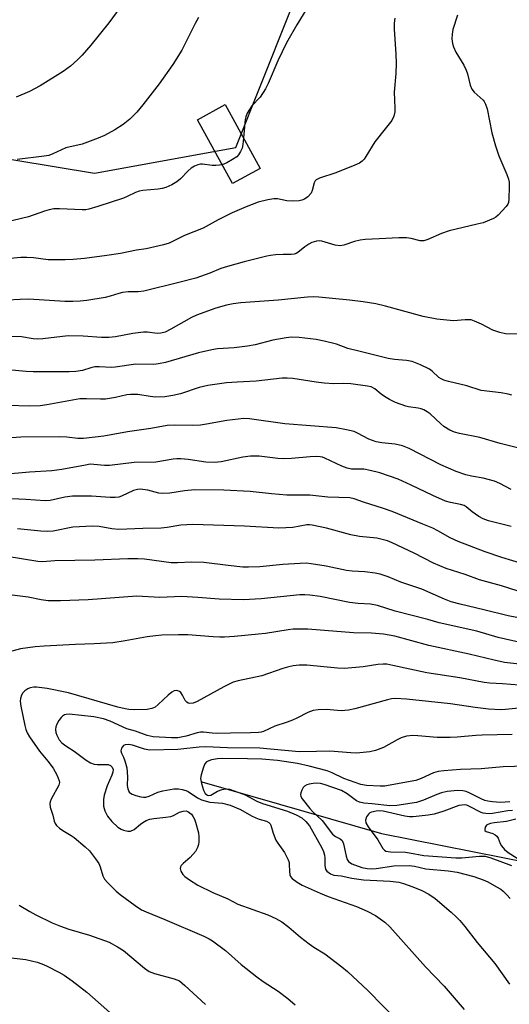
# Model space of a CAD drawing. Units: inches. Extents: x 1225766 to 1231766, y 517457 to 521457.
# Drawn here: x 1229829 to 1229973, y 518030 to 518321 of the extents above; entities that cross this region are included whole.
import ezdxf

# ---------------------------------------------------------------- set-up
doc = ezdxf.new("R2010")
doc.units = ezdxf.units.IN
doc.header["$MEASUREMENT"] = 0
for name, color, linetype in [('BLDG-Footprint', 5, 'Continuous'), ('HYDRO-Single Line Stream', 4, 'Continuous'), ('NTRL-Trees', 3, 'Continuous'), ('Undefined', 1, 'Continuous')]:
    doc.layers.add(name, color=color, linetype=linetype)

msp = doc.modelspace()

# ---------------------------------------------------------------- linework, layer by layer
at = {"layer": 'BLDG-Footprint', "elevation": 336.25}
msp.add_lwpolyline([(1229899.53, 518277.1), (1229891.32, 518272.6), (1229880.97, 518291.44), (1229889.18, 518295.95)], close=True, dxfattribs=at)
at = {"layer": 'HYDRO-Single Line Stream'}
msp.add_lwpolyline([(1229882.33, 518095.99), (1229935.34, 518080.78), (1229980.05, 518071.91), (1230012.64, 518063.09), (1230031.77, 518056.67), (1230066.18, 518051.32), (1230096.72, 518038), (1230155.93, 518049.48), (1230210.07, 518058.14)], dxfattribs=at)
at = {"layer": 'NTRL-Trees'}
msp.add_polyline3d([(1230760.5, 517456.63, 0), (1229664.96, 517456.74, 0), (1229663.94, 517462.19, 0), (1229662.26, 517471.12, 0), (1229667.81, 517490.14, 0), (1229699.52, 517500.45, 0), (1229733.71, 517493.72, 0), (1229747.87, 517490.93, 0), (1229790.55, 517477.68, 0), (1229824.53, 517487.09, 0), (1229858.28, 517519.68, 0), (1229871.08, 517599.98, 0), (1229878.96, 517650.28, 0), (1229839.66, 517764.07, 0), (1229769.83, 517872.3, 0), (1229689.17, 518081.18, 0), (1229606.13, 518238.28, 0), (1229587.12, 518274.98, 0), (1229597.59, 518301.74, 0), (1229645.31, 518307.56, 0), (1229733.2, 518295.08, 0), (1229850.64, 518275.71, 0), (1229892.36, 518283.23, 0), (1229923.44, 518361.32, 0)], dxfattribs=at)
at = {"layer": 'Undefined'}
for points, elevation in [([(1229859.49, 518326.36), (1229854.81, 518320.08), (1229849.58, 518313.47), (1229847.02, 518310.53), (1229845.61, 518309.13), (1229843.53, 518307.23), (1229841.35, 518305.66), (1229834.58, 518301.45), (1229831.45, 518299.75), (1229827.47, 518298.16)], 340), ([(1229915.47, 518327.94), (1229910.34, 518319.52), (1229907.26, 518314.15), (1229904.71, 518308.82), (1229901.87, 518302.14), (1229901.12, 518300.57), (1229899.51, 518298.12), (1229897.06, 518295.54), (1229895.69, 518293.38), (1229895.23, 518292.35), (1229895.05, 518291.51), (1229894.6, 518286.08)], 336), ([(1229939.25, 518321.45), (1229939.08, 518319.98), (1229939.07, 518318.23), (1229939.59, 518310.79), (1229939.67, 518308.12), (1229939.52, 518305.14), (1229939.07, 518299.55), (1229939.28, 518294.91), (1229939.26, 518293.75), (1229938.99, 518292.49), (1229938.37, 518291.28), (1229936.44, 518288.74), (1229933.36, 518284.96), (1229930.7, 518280.57), (1229930.2, 518279.87), (1229929.64, 518279.27), (1229928.78, 518278.67), (1229927.43, 518278.04), (1229921.86, 518275.83), (1229917.06, 518274.22), (1229916.06, 518273.72), (1229915.73, 518273.41), (1229915.42, 518272.84), (1229914.89, 518270.59), (1229914.54, 518269.81), (1229913.58, 518268.72), (1229912.64, 518268.04), (1229911.84, 518267.75), (1229910.99, 518267.57), (1229908.99, 518267.38), (1229907.37, 518267.55), (1229904.65, 518268.12), (1229903.5, 518268.16), (1229901.77, 518267.84), (1229898.89, 518267.1), (1229895.33, 518265.77), (1229891.24, 518263.97), (1229887.14, 518261.9), (1229882.7, 518259.42), (1229877.18, 518257.32), (1229872.64, 518255.03), (1229870.98, 518254.51), (1229865.84, 518253.35), (1229862.98, 518252.94), (1229858.32, 518252), (1229854.24, 518251.37), (1229847.63, 518250.51), (1229844.29, 518250.2), (1229842, 518250.11), (1229836.98, 518250.13), (1229832.62, 518250.69), (1229830.66, 518250.83), (1229828.87, 518250.75), (1229822.49, 518250.19)], 334), ([(1229957.72, 518322.33), (1229956.38, 518318.08), (1229956.13, 518316.69), (1229956.06, 518315.31), (1229956.25, 518313.99), (1229956.56, 518312.95), (1229957.3, 518311.37), (1229959.58, 518307.53), (1229960.33, 518306.06), (1229960.7, 518305.01), (1229961.5, 518301.71), (1229961.98, 518300.46), (1229962.66, 518299.58), (1229965.28, 518297.26), (1229965.64, 518296.81), (1229966.05, 518296.06), (1229966.48, 518294.66), (1229967.85, 518287.63), (1229968.92, 518283.77), (1229969.93, 518280.82), (1229972.33, 518275.25), (1229972.82, 518273.89), (1229972.97, 518273.05), (1229973, 518271.61), (1229972.93, 518268.12), (1229972.77, 518267.01), (1229972.57, 518266.51), (1229972.09, 518265.83), (1229969.72, 518263.32), (1229969.08, 518262.75), (1229968.34, 518262.29), (1229965.3, 518261.07), (1229963.6, 518260.59), (1229955.25, 518258.66), (1229953.06, 518257.88), (1229948.95, 518256.07), (1229947.85, 518255.72), (1229947.29, 518255.68), (1229946.73, 518255.74), (1229944.1, 518256.42), (1229942.74, 518256.58), (1229940.46, 518256.58), (1229934.6, 518256.35), (1229930.48, 518256.09), (1229929.03, 518255.92), (1229927.38, 518255.48), (1229924.17, 518254.44), (1229923.1, 518254.25), (1229921.67, 518254.45), (1229917.73, 518255.6), (1229916.9, 518255.67), (1229916.1, 518255.57), (1229914.8, 518255.2), (1229913.83, 518254.72), (1229912.68, 518253.95), (1229910.6, 518252.24), (1229910.15, 518251.99), (1229909.51, 518251.76), (1229908.65, 518251.66), (1229906.3, 518251.66), (1229904.02, 518251.55), (1229902.6, 518251.41), (1229901.43, 518251.19), (1229894.75, 518249.56), (1229889.9, 518248.15), (1229887.93, 518247.5), (1229884.65, 518246.19), (1229880.52, 518244.66), (1229875.54, 518243.38), (1229865.14, 518240.9), (1229863.51, 518240.68), (1229860.57, 518240.63), (1229858.87, 518240.46), (1229857.75, 518240.19), (1229855.25, 518239.37), (1229853.79, 518239.01), (1229848.38, 518238.15), (1229846.43, 518237.93), (1229844.19, 518237.79), (1229841.82, 518237.8), (1229831.28, 518238.47), (1229828.68, 518238.44), (1229824.87, 518238.23)], 332), ([(1229881.3, 518321.6), (1229880.33, 518319.89), (1229876.36, 518312), (1229873.77, 518307.78), (1229869.65, 518302.04), (1229864.87, 518295.86), (1229863.06, 518293.65), (1229861, 518291.59), (1229859.05, 518290.06), (1229856.61, 518288.51), (1229853.57, 518286.76), (1229851.68, 518285.98), (1229847.01, 518284.27), (1229842.18, 518283.14), (1229840.88, 518282.6), (1229838.28, 518281.35), (1229837.17, 518280.95), (1229835.72, 518280.7), (1229827.77, 518279.7)], 338), ([(1229894.6, 518286.08), (1229894.43, 518284.19), (1229894.21, 518283.05), (1229893.75, 518282.04), (1229893.15, 518281.12), (1229892.58, 518280.52), (1229891.39, 518279.73), (1229889.63, 518278.74), (1229888.27, 518278.16)], 336), ([(1229888.27, 518278.16), (1229887.54, 518278.01), (1229886.45, 518277.94), (1229885.33, 518277.99), (1229882.48, 518278.34), (1229881.92, 518278.32), (1229881.12, 518278.13), (1229880.09, 518277.72), (1229879.13, 518277.14), (1229878.25, 518276.34), (1229876, 518274.05), (1229874.95, 518273.13), (1229873.46, 518272.29), (1229871.62, 518271.46), (1229870.55, 518271.13), (1229869.43, 518270.95), (1229864.86, 518270.53), (1229863.76, 518270.35), (1229862.72, 518269.98), (1229860.23, 518268.77), (1229859.14, 518268.34), (1229851.61, 518265.84), (1229848.92, 518265.04), (1229848.1, 518264.89), (1229846.94, 518264.85), (1229840.29, 518265.18), (1229838.59, 518265.14), (1229837.23, 518264.87), (1229835.89, 518264.51), (1229831.17, 518262.79), (1229824.19, 518261.12)], 336), ([(1229977.59, 518228.13), (1229971.96, 518228.31), (1229970.29, 518228.62), (1229968.14, 518229.34), (1229964.88, 518231.15), (1229962.81, 518232.05), (1229961.74, 518232.37), (1229960.01, 518232.42), (1229956.57, 518232.12), (1229951.67, 518232.59), (1229947.6, 518233.39), (1229936.53, 518236.47), (1229933.65, 518237.07), (1229929.89, 518237.72), (1229925.92, 518238.21), (1229916.82, 518239.09), (1229915.17, 518239.16), (1229913.48, 518239.08), (1229904.84, 518238.18), (1229893.85, 518237.39), (1229891.57, 518237.1), (1229889.59, 518236.74), (1229886.44, 518235.8), (1229880.69, 518233.8), (1229879.26, 518233.07), (1229873.18, 518229.6), (1229871.43, 518228.78), (1229870.15, 518228.43), (1229869.06, 518228.39), (1229866.21, 518228.76), (1229865.07, 518228.79), (1229861.93, 518228.41), (1229856.8, 518227.39), (1229854.88, 518227.17), (1229852.67, 518227.14), (1229847.26, 518227.6), (1229842.82, 518227.71), (1229835.37, 518226.81), (1229833.91, 518226.7), (1229832.5, 518226.81), (1229829.05, 518227.38), (1229821.22, 518227.61)], 330), ([(1229973.78, 518210.12), (1229972.67, 518210.5), (1229970.62, 518210.85), (1229964.73, 518211.53), (1229960.48, 518212.9), (1229955.11, 518214.19), (1229953.72, 518214.59), (1229952.95, 518214.95), (1229952.28, 518215.4), (1229950.3, 518217.21), (1229949.47, 518217.84), (1229946.84, 518219.11), (1229944.4, 518220.08), (1229942.71, 518220.4), (1229939.14, 518220.68), (1229937.29, 518220.98), (1229929, 518223.09), (1229925.37, 518223.93), (1229922.05, 518225.18), (1229918.38, 518226.12), (1229916.08, 518226.59), (1229911.04, 518227.2), (1229908.8, 518227.24), (1229907.14, 518227.11), (1229903.25, 518226.35), (1229898.08, 518225.06), (1229895.77, 518224.62), (1229891.84, 518224.16), (1229886.94, 518223.79), (1229885.25, 518223.54), (1229881.26, 518222.62), (1229871.52, 518219.78), (1229869.51, 518219.36), (1229868.08, 518219.25), (1229862.84, 518219.27), (1229856.75, 518218.38), (1229855.61, 518218.28), (1229852.04, 518218.5), (1229850.67, 518218.48), (1229849.58, 518218.26), (1229847.09, 518217.46), (1229845.14, 518217.17), (1229843.12, 518217.08), (1229832.51, 518217.01), (1229830.4, 518217.11), (1229825.16, 518217.68)], 328), ([(1229980.17, 518193.46), (1229970.34, 518195.86), (1229964.32, 518197.63), (1229958.29, 518198.83), (1229956.86, 518199.19), (1229955.45, 518199.82), (1229953.71, 518200.94), (1229952.81, 518201.69), (1229949.68, 518204.62), (1229948.77, 518205.25), (1229947.77, 518205.79), (1229946.99, 518206.09), (1229946.16, 518206.29), (1229943.31, 518206.69), (1229942.46, 518206.88), (1229939.45, 518208.02), (1229937.69, 518208.89), (1229936.17, 518209.76), (1229935.19, 518210.44), (1229933.33, 518212.03), (1229932.22, 518212.6), (1229931.19, 518212.82), (1229926.23, 518213.5), (1229924.17, 518213.61), (1229921.25, 518213.54), (1229918.36, 518213.73), (1229916.03, 518213.99), (1229909.18, 518215.11), (1229907.49, 518215.21), (1229906.05, 518215.19), (1229898.33, 518214.32), (1229892.74, 518214.03), (1229889.62, 518213.76), (1229884.1, 518213.03), (1229881.51, 518212.46), (1229876.04, 518210.6), (1229873.71, 518210.09), (1229871.36, 518209.69), (1229868.59, 518209.61), (1229867.01, 518209.79), (1229863.44, 518210.38), (1229861.24, 518210.39), (1229860.14, 518210.24), (1229856.83, 518209.48), (1229853.9, 518209.01), (1229852.42, 518208.95), (1229848.3, 518209.12), (1229846.29, 518209.06), (1229836.54, 518207.27), (1229834.56, 518207.06), (1229831.32, 518206.9), (1229825.15, 518207.09)], 326), ([(1229973.62, 518182.35), (1229970.2, 518184.12), (1229968.63, 518184.74), (1229965.35, 518185.66), (1229961.88, 518186.26), (1229960.24, 518186.64), (1229957.35, 518187.6), (1229952.84, 518189.62), (1229943.44, 518194.4), (1229941.47, 518195.25), (1229939.36, 518195.73), (1229935.37, 518196.11), (1229933.76, 518196.39), (1229931.61, 518197.19), (1229928.26, 518198.95), (1229927.21, 518199.4), (1229925, 518199.92), (1229921.92, 518200.47), (1229906.79, 518201.67), (1229896.39, 518203.15), (1229894.65, 518203.26), (1229889.65, 518202.66), (1229883.66, 518201.57), (1229881.93, 518201.33), (1229879.59, 518201.21), (1229874.29, 518201.35), (1229872.03, 518201.19), (1229867.27, 518200.29), (1229860.36, 518199.38), (1229853.4, 518198.05), (1229847.32, 518197.33), (1229845.66, 518197.33), (1229842.45, 518197.77), (1229840.2, 518197.9), (1229828.86, 518197.77), (1229820.7, 518197.17)], 324), ([(1229973.55, 518171.43), (1229966.89, 518173.09), (1229965.31, 518173.68), (1229964.05, 518174.37), (1229962.12, 518175.7), (1229960.34, 518177.21), (1229959.7, 518177.59), (1229958.68, 518177.89), (1229955.64, 518178.45), (1229954.25, 518178.91), (1229950.45, 518180.53), (1229944.12, 518183.64), (1229940.22, 518185.33), (1229934.79, 518187.23), (1229932.02, 518187.94), (1229930.08, 518188.28), (1229926.51, 518188.34), (1229925.15, 518188.59), (1229923.59, 518189.21), (1229918.64, 518191.55), (1229917.92, 518191.81), (1229917.25, 518191.95), (1229916.07, 518192.01), (1229914.27, 518191.95), (1229908.73, 518191.45), (1229906.42, 518191.4), (1229904.69, 518191.49), (1229899.18, 518192.11), (1229896.64, 518192.16), (1229894.37, 518191.83), (1229888, 518190.51), (1229886.01, 518190.33), (1229883.49, 518190.42), (1229878.3, 518191.14), (1229876.06, 518191.35), (1229874.94, 518191.38), (1229873.83, 518191.26), (1229868.74, 518190.41), (1229862.33, 518190.29), (1229855.02, 518189.37), (1229853.59, 518189.39), (1229850.46, 518189.74), (1229849.38, 518189.75), (1229847.93, 518189.54), (1229840.96, 518188.21), (1229838.02, 518187.84), (1229831.42, 518187.47), (1229823.74, 518186.76)], 322), ([(1229977.29, 518160.32), (1229970.82, 518162.22), (1229965.89, 518163.92), (1229957.9, 518166.95), (1229955.58, 518168.08), (1229951.97, 518170.11), (1229950.42, 518170.86), (1229947.54, 518172.12), (1229938.44, 518175.8), (1229935.87, 518176.72), (1229929.96, 518178.58), (1229927.26, 518179.59), (1229925.93, 518179.88), (1229919.43, 518180.03), (1229914.2, 518180.66), (1229907.42, 518180.61), (1229902.88, 518181.01), (1229896.52, 518181.73), (1229888.82, 518182.07), (1229880.21, 518182.18), (1229877.18, 518181.88), (1229872.86, 518181.2), (1229870.68, 518181.12), (1229869.61, 518181.27), (1229866.36, 518182.15), (1229864.11, 518182.37), (1229863.26, 518182.31), (1229862.13, 518182.04), (1229858.61, 518180.32), (1229857.84, 518180.08), (1229856.71, 518179.95), (1229855.25, 518179.99), (1229849.72, 518180.38), (1229844.16, 518180.32), (1229841.85, 518180.02), (1229837.51, 518179.11), (1229836.07, 518178.97), (1229830.35, 518179.41), (1229826.18, 518179.53)], 320), ([(1229977.84, 518151.6), (1229970.73, 518153.9), (1229964.26, 518155.62), (1229959.99, 518157.27), (1229954.42, 518158.96), (1229950.63, 518160.58), (1229944.94, 518163.5), (1229938.42, 518166.6), (1229937.06, 518167.14), (1229933.91, 518167.94), (1229928.82, 518168.48), (1229926.29, 518168.92), (1229919.07, 518170.86), (1229914.86, 518171.83), (1229914.08, 518171.89), (1229913.28, 518171.84), (1229909.16, 518171.13), (1229904.98, 518170.91), (1229894.86, 518171.49), (1229879.59, 518171.98), (1229876.08, 518171.75), (1229872.03, 518171.08), (1229870.26, 518170.91), (1229864.85, 518170.81), (1229857.75, 518170.55), (1229855.76, 518170.7), (1229852.02, 518171.41), (1229850.05, 518171.48), (1229844.25, 518171.22), (1229838.42, 518170.06), (1229836.69, 518169.89), (1229834.76, 518169.98), (1229827.9, 518170.7)], 318), ([(1229977.79, 518144.05), (1229972.69, 518145.02), (1229965.52, 518146.83), (1229958.57, 518148.45), (1229955.9, 518149.2), (1229953.93, 518149.96), (1229947.27, 518152.91), (1229940.98, 518155), (1229937.31, 518156.5), (1229934.88, 518157.32), (1229933.49, 518157.6), (1229930.38, 518157.98), (1229926.67, 518158.22), (1229924.94, 518158.41), (1229918.94, 518159.69), (1229914.55, 518160.4), (1229913.09, 518160.53), (1229911.36, 518160.47), (1229906.16, 518160.14), (1229899.38, 518159.45), (1229896.09, 518159.34), (1229894.38, 518159.43), (1229890.05, 518159.86), (1229882.87, 518160.74), (1229879.36, 518160.85), (1229875.13, 518160.64), (1229873.23, 518160.69), (1229865.39, 518161.71), (1229863.39, 518161.86), (1229860.42, 518161.86), (1229850.76, 518161.5), (1229838.91, 518161.23), (1229835.27, 518160.97), (1229833.9, 518161.02), (1229824.81, 518162.56)], 316), ([(1229977.13, 518136.92), (1229969.72, 518138.67), (1229963.5, 518140.5), (1229952.35, 518142.96), (1229948.99, 518143.97), (1229939.4, 518146.43), (1229934.15, 518148.06), (1229932.03, 518148.43), (1229928.46, 518148.66), (1229925.92, 518148.92), (1229917.26, 518150.76), (1229914.16, 518151.17), (1229912.71, 518151.23), (1229911.24, 518151.18), (1229899.76, 518150.02), (1229894.56, 518149.76), (1229887.41, 518149.96), (1229881.13, 518150.42), (1229876.39, 518150.69), (1229869.89, 518150.47), (1229863.13, 518150.8), (1229848.72, 518149.7), (1229840.62, 518149.48), (1229836.92, 518149.48), (1229834.92, 518149.72), (1229830.99, 518150.51), (1229825.52, 518151.2)], 314), ([(1229987.79, 518129.47), (1229971.59, 518131.28), (1229968.61, 518131.91), (1229961.24, 518133.75), (1229949.27, 518136.23), (1229939.23, 518139.04), (1229935.89, 518139.57), (1229932.37, 518139.94), (1229927.1, 518140.02), (1229913.59, 518141.05), (1229911.29, 518141.13), (1229909.23, 518141.07), (1229907.76, 518140.94), (1229901.05, 518139.85), (1229899, 518139.59), (1229891.96, 518138.95), (1229889.03, 518138.76), (1229887.58, 518138.73), (1229885.64, 518138.82), (1229878.17, 518139.43), (1229875.4, 518139.44), (1229870.52, 518139.28), (1229868.61, 518139.13), (1229866.11, 518138.79), (1229859.65, 518137.61), (1229856.04, 518137.09), (1229850.49, 518136.74), (1229844.96, 518136.53), (1229835.76, 518136.05), (1229833.13, 518135.83), (1229828.77, 518135.24), (1229824.45, 518134.13)], 312), ([(1229975.92, 518124.55), (1229971.07, 518124.99), (1229967.33, 518125.19), (1229965.61, 518125.39), (1229958.43, 518126.76), (1229948.72, 518128.17), (1229938.65, 518130.41), (1229936.93, 518130.72), (1229935.81, 518130.78), (1229934.24, 518130.64), (1229929.95, 518130), (1229924.36, 518129.44), (1229922.35, 518129.54), (1229913.29, 518130.51), (1229910.97, 518130.47), (1229909.26, 518130.23), (1229907.58, 518129.88), (1229906.17, 518129.48), (1229899.96, 518127.29), (1229892.98, 518125.83), (1229891.58, 518125.43), (1229888.77, 518124.11), (1229880.94, 518119.72), (1229879.69, 518119.2), (1229878.78, 518119.17), (1229878.28, 518119.29), (1229877.83, 518119.51), (1229877.33, 518120.07), (1229876.63, 518121.59), (1229876.08, 518122.4), (1229875.69, 518122.7), (1229875.2, 518122.89), (1229874.68, 518122.95), (1229874.17, 518122.86), (1229873.45, 518122.49), (1229872.31, 518121.65), (1229869.38, 518118.82), (1229868.5, 518118.09), (1229867.53, 518117.63), (1229866.18, 518117.36), (1229862.45, 518117.32), (1229860.76, 518117.4), (1229859.66, 518117.56), (1229857.54, 518118.09), (1229842.96, 518122.29), (1229836.61, 518123.56), (1229833.54, 518123.99), (1229832.71, 518124), (1229831.66, 518123.79), (1229830.91, 518123.49), (1229830.03, 518122.88), (1229829.47, 518122.31), (1229829.08, 518121.63), (1229828.78, 518120.62), (1229828.71, 518119.8), (1229828.9, 518118.37), (1229830.02, 518112.63), (1229830.31, 518111.51), (1229830.74, 518110.49), (1229831.46, 518109.28), (1229834.41, 518105.1), (1229836.84, 518102.15), (1229838.38, 518100.01), (1229839.55, 518097.94), (1229840.21, 518096.34), (1229840.28, 518095.81), (1229840.09, 518095.03), (1229837.85, 518090.94), (1229837.53, 518090.16), (1229837.42, 518089.64), (1229837.56, 518088.59), (1229838.33, 518086.17), (1229838.75, 518084.38), (1229838.97, 518083.77), (1229839.42, 518083.14), (1229840.29, 518082.36), (1229841.25, 518081.67), (1229843.68, 518080.21), (1229844.63, 518079.55), (1229847.84, 518076.86), (1229849.12, 518075.63), (1229850.91, 518073.34), (1229851.87, 518071.91), (1229852.29, 518070.96), (1229853.11, 518068.28), (1229853.61, 518067.26), (1229854.54, 518066.17), (1229857.03, 518063.73), (1229858.16, 518062.81), (1229862.6, 518059.51), (1229864.51, 518058.23), (1229865.87, 518057.62), (1229871.41, 518055.41), (1229882.89, 518050.43), (1229884.44, 518049.71), (1229885.42, 518049.13), (1229889.28, 518046.2), (1229893.92, 518042.13), (1229898.51, 518038.45), (1229900.43, 518037.1), (1229904.86, 518034.26), (1229907.68, 518032.11), (1229909.83, 518030.19)], 310), ([(1229975.85, 518117.75), (1229971.92, 518117.37), (1229970.57, 518117.3), (1229966.92, 518117.47), (1229962.94, 518117.94), (1229955.71, 518119.08), (1229942.65, 518120.43), (1229939.46, 518120.64), (1229938.28, 518120.52), (1229937.12, 518120.27), (1229927.49, 518117.58), (1229925.59, 518117.18), (1229923.38, 518117.01), (1229920.17, 518117.31), (1229918.99, 518117.35), (1229916.61, 518117.25), (1229915.17, 518117.06), (1229913.59, 518116.51), (1229910.31, 518114.8), (1229909.06, 518114.24), (1229907.51, 518113.67), (1229903.8, 518112.5), (1229900.52, 518110.88), (1229899.82, 518110.68), (1229898.97, 518110.56), (1229896.66, 518110.44), (1229890.78, 518110.43), (1229886.98, 518110.33), (1229885.3, 518110.38), (1229882.77, 518110.65), (1229881.94, 518110.67), (1229880.89, 518110.49), (1229877.67, 518109.51), (1229875.16, 518109.04), (1229873.35, 518108.99), (1229867.89, 518109.32), (1229866.14, 518109.66), (1229862.68, 518110.94), (1229860.17, 518111.7), (1229855.22, 518113.96), (1229853.29, 518114.66), (1229850.42, 518115.22), (1229843.13, 518115.97), (1229842.28, 518115.92), (1229841.79, 518115.79), (1229841.13, 518115.43), (1229840.73, 518115.04), (1229840.05, 518114.11), (1229839.5, 518113.07), (1229839.25, 518112.29), (1229839.14, 518111.49), (1229839.24, 518110.54), (1229839.51, 518109.76), (1229840.23, 518108.47), (1229840.98, 518107.57), (1229842.11, 518106.63), (1229844.62, 518105.07), (1229848.16, 518102.42), (1229849.43, 518101.68), (1229850.52, 518101.27), (1229851.36, 518101.17), (1229853.89, 518101.19), (1229854.66, 518101.12), (1229855.33, 518100.88), (1229855.85, 518100.36), (1229856.11, 518099.65), (1229856.02, 518098.85), (1229855.73, 518098.03), (1229854.37, 518094.83), (1229853.46, 518092.13), (1229853.26, 518090.78), (1229853.29, 518088.86), (1229853.62, 518087.48), (1229854.41, 518085.9), (1229855.77, 518084.33), (1229857.5, 518082.68), (1229858.45, 518082.06), (1229859.19, 518081.75), (1229860.49, 518081.46), (1229861.28, 518081.5), (1229862.29, 518081.96), (1229864.2, 518083.57), (1229864.91, 518084.05), (1229865.91, 518084.6), (1229866.95, 518085.03), (1229868.11, 518085.25), (1229871.68, 518085.58), (1229873.13, 518085.82), (1229873.94, 518086.12), (1229875.73, 518087.09), (1229876.81, 518087.41), (1229877.62, 518087.42), (1229878.12, 518087.27), (1229878.6, 518087.01), (1229879.23, 518086.44), (1229879.77, 518085.74), (1229880.17, 518084.96), (1229880.47, 518084.12), (1229881.33, 518080.96), (1229881.44, 518079.81), (1229881.4, 518078.35), (1229881.29, 518077.49), (1229881.06, 518076.69), (1229880.4, 518075.45), (1229878.87, 518073.73), (1229876.75, 518071.93), (1229876.23, 518071.32), (1229876, 518070.9), (1229875.92, 518070.44), (1229876.11, 518069.69), (1229876.66, 518068.72), (1229877.25, 518068.11), (1229878.67, 518067.08), (1229881.13, 518065.52), (1229885.5, 518063.39), (1229889.96, 518061.44), (1229892.95, 518059.96), (1229901.8, 518056.73), (1229904.17, 518055.72), (1229905.94, 518054.73), (1229907.99, 518053.11), (1229911.41, 518050.22), (1229913.95, 518048.25), (1229915.38, 518047.23), (1229918.57, 518045.22), (1229923.62, 518041.42), (1229925.3, 518040.06), (1229931.28, 518034.46), (1229940.52, 518024.98)], 308), ([(1229973.92, 518110), (1229965.05, 518109.81), (1229963.16, 518109.71), (1229957.61, 518109.17), (1229955.56, 518109.08), (1229951.79, 518109.11), (1229946, 518109.62), (1229944.61, 518109.66), (1229942.68, 518109.47), (1229941.16, 518108.97), (1229939.92, 518108.39), (1229935.93, 518106.19), (1229933.58, 518105.25), (1229931.92, 518104.92), (1229927.94, 518104.5), (1229926.24, 518104.55), (1229920.03, 518105.09), (1229916.13, 518104.95), (1229910.98, 518104.91), (1229899.37, 518105.97), (1229889.91, 518106.03), (1229883.43, 518106.37), (1229881.47, 518106.29), (1229875.22, 518105.56), (1229866.8, 518105.41), (1229865.4, 518105.66), (1229861.81, 518106.86), (1229860.63, 518107.08), (1229859.68, 518106.98), (1229859.16, 518106.72), (1229858.85, 518106.4), (1229858.59, 518105.94), (1229858.41, 518105.17), (1229858.54, 518104.5), (1229859.16, 518103.28), (1229859.57, 518102.25), (1229860.15, 518100.12), (1229860.38, 518097.54), (1229860.29, 518094.95), (1229860.47, 518093.91), (1229860.86, 518092.99), (1229861.22, 518092.63), (1229861.69, 518092.36), (1229862.8, 518091.97), (1229864.26, 518091.59), (1229865.04, 518091.48), (1229865.81, 518091.48), (1229866.78, 518091.77), (1229869.32, 518092.98), (1229870.76, 518093.37), (1229874, 518093.93), (1229875.39, 518093.93), (1229876.48, 518093.78), (1229877.53, 518093.5), (1229878.25, 518093.16), (1229880.99, 518091.29), (1229882.22, 518090.67), (1229884.67, 518090.05), (1229888.36, 518089.69), (1229890.65, 518089.09), (1229893.73, 518087.81), (1229896.98, 518086.03), (1229898.19, 518085.44), (1229899.19, 518085.04), (1229901.39, 518084.4), (1229902.09, 518084.06), (1229902.45, 518083.67), (1229902.66, 518083.22), (1229903.32, 518080.86), (1229904.17, 518078.84), (1229904.75, 518077.89), (1229906.68, 518075.12), (1229907.73, 518073.02), (1229908.02, 518072.2), (1229908.11, 518071.66), (1229908.15, 518069.69), (1229908.28, 518068.58), (1229908.46, 518068.08), (1229908.98, 518067.47), (1229910.39, 518066.43), (1229911.92, 518065.52), (1229917.25, 518063.13), (1229919.58, 518062.19), (1229927.94, 518059.2), (1229931.05, 518057.89), (1229933.58, 518056.6), (1229936.31, 518054.57), (1229937.75, 518053.2), (1229948.35, 518041.41), (1229953.8, 518035.67), (1229959.68, 518028.78)], 306), ([(1229977.87, 518100.67), (1229971.26, 518100.49), (1229964.73, 518099.84), (1229958.68, 518099.63), (1229953.71, 518099.31), (1229952, 518099.06), (1229950.63, 518098.71), (1229947.04, 518096.98), (1229945.48, 518096.46), (1229937.32, 518094.91), (1229936.27, 518094.78), (1229934.92, 518094.76), (1229930.88, 518094.92), (1229929.19, 518095.2), (1229924.23, 518096.97), (1229920.75, 518098.68), (1229919.31, 518099.26), (1229914, 518100.69), (1229910.54, 518101.44), (1229904.63, 518102.28), (1229900.02, 518102.68), (1229895.76, 518102.84), (1229888.38, 518102.87), (1229886.9, 518102.77), (1229885.17, 518102.49), (1229884.35, 518102.27), (1229883.67, 518101.9), (1229883.2, 518101.37), (1229882.74, 518100.35), (1229882.11, 518098.09), (1229881.94, 518096.96), (1229882.16, 518095.56), (1229882.82, 518093.6), (1229883.32, 518092.61), (1229883.62, 518092.26), (1229883.95, 518092.05), (1229884.34, 518091.96), (1229884.97, 518092.11), (1229886.96, 518093.28), (1229888.3, 518093.77), (1229889.39, 518093.94), (1229890.46, 518093.82), (1229891.83, 518093.39), (1229895.07, 518092.14), (1229898.55, 518090.36), (1229900.17, 518089.63), (1229907.59, 518087.33), (1229910.18, 518086.26), (1229911.77, 518085.37), (1229912.94, 518084.3), (1229914.03, 518083), (1229917.67, 518076.57), (1229918.17, 518075.43), (1229918.48, 518074.4), (1229918.57, 518073.61), (1229918.6, 518071.36), (1229918.78, 518070.28), (1229919.19, 518069.65), (1229920.25, 518068.88), (1229921.22, 518068.51), (1229923.38, 518068.31), (1229926.58, 518067.61), (1229930.03, 518067.14), (1229937.84, 518066.72), (1229940.46, 518066.41), (1229941.84, 518066.01), (1229944.56, 518065.05), (1229947.27, 518063.93), (1229949.31, 518062.86), (1229951.14, 518061.57), (1229955.87, 518057.52), (1229957.36, 518056.17), (1229958.39, 518055.13), (1229959.95, 518053.33), (1229963.58, 518048.64), (1229968.78, 518042.39), (1229973.07, 518036.27)], 304), ([(1229973.16, 518090.1), (1229970.43, 518089.94), (1229968.1, 518090.1), (1229966.67, 518090.3), (1229965.84, 518090.53), (1229964.78, 518090.96), (1229961.39, 518092.7), (1229960.33, 518093.16), (1229959.28, 518093.4), (1229957.85, 518093.43), (1229954.72, 518093.13), (1229953.02, 518092.77), (1229951.64, 518092.28), (1229947.72, 518090.57), (1229945.67, 518089.94), (1229939.8, 518089.06), (1229937.81, 518088.91), (1229932.54, 518089.55), (1229930.12, 518089.77), (1229928.85, 518090.03), (1229927.93, 518090.46), (1229925.16, 518092.5), (1229923.48, 518093.44), (1229918.44, 518095.23), (1229917.35, 518095.49), (1229916.06, 518095.62), (1229915.17, 518095.58), (1229914, 518095.38), (1229913.24, 518095.12), (1229912.6, 518094.73), (1229912.23, 518094.36), (1229911.81, 518093.61), (1229911.53, 518092.8), (1229911.45, 518092.25), (1229911.53, 518091.74), (1229911.9, 518091.05), (1229914.19, 518088.11), (1229915.04, 518087.16), (1229917.81, 518084.59), (1229920.82, 518080.56), (1229921.71, 518079.89), (1229923.14, 518079.23), (1229923.68, 518078.74), (1229924.08, 518077.76), (1229924.87, 518074.13), (1229925.18, 518073.12), (1229925.59, 518072.52), (1229926.6, 518071.86), (1229929.54, 518070.75), (1229931.04, 518070.43), (1229932.41, 518070.37), (1229933.79, 518070.44), (1229938.93, 518071.22), (1229943.46, 518071.33), (1229945.01, 518071.12), (1229948.45, 518070.38), (1229955.04, 518069.75), (1229957.66, 518069.37), (1229962.55, 518068.12), (1229965.35, 518067.11), (1229966.68, 518066.48), (1229969.24, 518065.06), (1229970.49, 518064.3), (1229971.25, 518063.73), (1229972.33, 518062.7), (1229973.3, 518061.59)], 302), ([(1229973.96, 518087.57), (1229972.6, 518087.44), (1229968.1, 518086.65), (1229967.24, 518086.6), (1229966.11, 518086.65), (1229965.29, 518086.79), (1229964.76, 518086.97), (1229961.08, 518088.87), (1229960.46, 518089.11), (1229959.79, 518089.22), (1229959, 518089.17), (1229958.19, 518088.99), (1229953.68, 518087.34), (1229950.82, 518086.51), (1229949.08, 518086.22), (1229944.69, 518085.73), (1229943.57, 518085.71), (1229942.23, 518085.85), (1229935.81, 518087.34), (1229934.78, 518087.46), (1229933.71, 518087.41), (1229932.38, 518087.08), (1229931.88, 518086.83), (1229931.45, 518086.51), (1229930.87, 518085.69), (1229930.6, 518084.74), (1229930.72, 518083.96), (1229931.38, 518082.75), (1229934.2, 518078.87), (1229935.68, 518076.31), (1229936.19, 518075.81), (1229936.63, 518075.59), (1229937.99, 518075.39), (1229942.36, 518075.28), (1229943.61, 518075.11), (1229947.78, 518074.32), (1229957.3, 518073.59), (1229959.04, 518073.58), (1229964.24, 518074.08), (1229965.9, 518074.06), (1229967.55, 518073.59), (1229973.68, 518071.33)], 300), ([(1229974.94, 518085.04), (1229972.25, 518084.31), (1229968.59, 518083.96), (1229967.46, 518083.74), (1229966.73, 518083.46), (1229966.32, 518083.19), (1229965.93, 518082.61), (1229965.78, 518081.98), (1229965.86, 518081.63), (1229966.17, 518081.39), (1229968.22, 518080.77), (1229968.91, 518080.36), (1229969.31, 518080.02), (1229969.73, 518079.4), (1229970.33, 518077.83), (1229970.71, 518077.12), (1229971.63, 518076.07), (1229972.69, 518075.14), (1229975.4, 518073.47)], 298), ([(1229828.38, 518059.64), (1229831.53, 518057.72), (1229833.32, 518056.75), (1229838.08, 518054.41), (1229840.54, 518053.43), (1229843.03, 518052.54), (1229849.17, 518050.74), (1229854.91, 518048.66), (1229857.44, 518047.33), (1229859.15, 518046.27), (1229865.4, 518041.04), (1229866.76, 518040.08), (1229868.32, 518039.47), (1229874.16, 518037.89), (1229874.93, 518037.62), (1229875.66, 518037.25), (1229877.3, 518035.94), (1229883.39, 518030.34)], 312), ([(1229825.2, 518044.15), (1229830.39, 518043.56), (1229833.71, 518042.78), (1229835.06, 518042.29), (1229836.4, 518041.69), (1229840.11, 518039.8), (1229841.64, 518038.94), (1229844.05, 518037.31), (1229848.31, 518033.94), (1229861.83, 518022.06)], 314)]:
    msp.add_lwpolyline(points, dxfattribs=dict(at, elevation=elevation))

doc.saveas('drawing.dxf')
